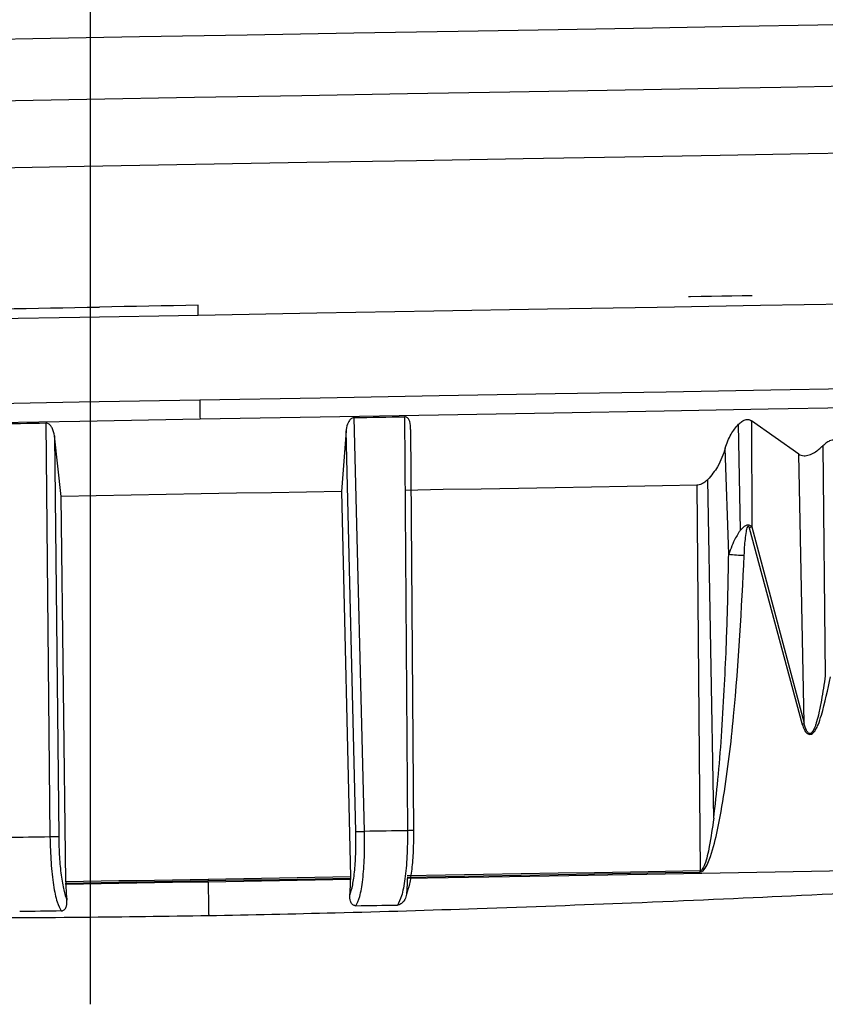
# Model space of a CAD drawing. Units: millimetres. Extents: x -18 to 1977, y -35 to 1489.
# Drawn here: x 1726 to 1747, y 1183 to 1209 of the extents above; entities that cross this region are included whole.
import ezdxf

# ---------------------------------------------------------------- set-up
doc = ezdxf.new("R2010")
doc.units = ezdxf.units.MM

# ---------------------------------------------------------------- blocks, each defined once
blk = doc.blocks.new('SE393')
at = {"color": 7}
for p, q in [((1745.064, 1201.427), (1747.58, 1201.471)), ((1747.58, 1201.471), (1749.872, 1201.511)), ((1749.872, 1201.511), (1751.909, 1201.546)), ((1751.909, 1201.546), (1753.665, 1201.577)), ((1753.665, 1201.577), (1755.117, 1201.602)), ((1755.117, 1201.602), (1756.246, 1201.622)), ((1756.246, 1201.622), (1757.037, 1201.636)), ((1757.037, 1201.636), (1757.479, 1201.643)), ((1757.479, 1201.643), (1757.579, 1201.645)), ((1730.333, 1201.17), (1733.439, 1201.224)), ((1733.439, 1201.224), (1736.504, 1201.277)), ((1736.504, 1201.277), (1739.489, 1201.329)), ((1739.489, 1201.329), (1742.355, 1201.379)), ((1742.355, 1201.379), (1745.064, 1201.427))]:
    blk.add_line(p, q, dxfattribs=at)
blk = doc.blocks.new('SE392')
blk.add_blockref('SE393', (0, 0))
blk = doc.blocks.new('SE395')
at = {"color": 7}
for p, q in [((1715.603, 1200.912), (1718.312, 1200.96)), ((1718.312, 1200.96), (1721.177, 1201.01)), ((1721.177, 1201.01), (1724.162, 1201.062)), ((1724.162, 1201.062), (1727.228, 1201.115)), ((1727.228, 1201.115), (1730.333, 1201.17)), ((1703.088, 1200.694), (1703.188, 1200.696)), ((1703.188, 1200.696), (1703.63, 1200.703)), ((1703.63, 1200.703), (1704.421, 1200.717)), ((1704.421, 1200.717), (1705.55, 1200.737)), ((1705.55, 1200.737), (1707.001, 1200.762)), ((1707.001, 1200.762), (1708.757, 1200.793)), ((1708.757, 1200.793), (1710.795, 1200.828)), ((1710.795, 1200.828), (1713.086, 1200.868)), ((1713.086, 1200.868), (1715.603, 1200.912))]:
    blk.add_line(p, q, dxfattribs=at)
blk = doc.blocks.new('SE394')
blk.add_blockref('SE395', (0, 0))
blk = doc.blocks.new('SE401')
at = {"color": 7}
for p, q in [((1736.753, 1196.591), (1735.752, 1196.573)), ((1737.744, 1196.608), (1736.753, 1196.591)), ((1738.723, 1196.625), (1737.744, 1196.608)), ((1739.689, 1196.642), (1738.723, 1196.625)), ((1740.641, 1196.658), (1739.689, 1196.642)), ((1741.576, 1196.675), (1740.641, 1196.658)), ((1742.495, 1196.691), (1741.576, 1196.675)), ((1743.394, 1196.707), (1742.495, 1196.691))]:
    blk.add_line(p, q, dxfattribs=at)
blk = doc.blocks.new('SE400')
blk.add_blockref('SE401', (0, 0))
blk = doc.blocks.new('SE403')
at = {"color": 7}
for p, q in [((1734.424, 1198.481), (1734.589, 1198.484)), ((1734.589, 1198.484), (1734.754, 1198.487)), ((1734.754, 1198.487), (1734.918, 1198.49)), ((1734.918, 1198.49), (1735.083, 1198.493)), ((1735.083, 1198.493), (1735.247, 1198.495)), ((1735.247, 1198.495), (1735.411, 1198.498)), ((1735.411, 1198.498), (1735.574, 1198.501)), ((1735.574, 1198.501), (1735.738, 1198.504))]:
    blk.add_line(p, q, dxfattribs=at)
blk = doc.blocks.new('SE402')
blk.add_blockref('SE403', (0, 0))
blk = doc.blocks.new('SE405')
at = {"color": 7}
for p, q in [((1734.088, 1196.544), (1733.174, 1196.528)), ((1727.657, 1196.432), (1726.742, 1196.416)), ((1728.574, 1196.448), (1727.657, 1196.432)), ((1729.494, 1196.464), (1728.574, 1196.448)), ((1730.415, 1196.48), (1729.494, 1196.464)), ((1731.336, 1196.496), (1730.415, 1196.48)), ((1732.256, 1196.512), (1731.336, 1196.496)), ((1733.174, 1196.528), (1732.256, 1196.512))]:
    blk.add_line(p, q, dxfattribs=at)
blk = doc.blocks.new('SE404')
blk.add_blockref('SE405', (0, 0))
blk = doc.blocks.new('SE407')
at = {"color": 7}
for p, q in [((1726.174, 1198.337), (1726.339, 1198.34)), ((1725.025, 1198.317), (1725.189, 1198.32)), ((1725.189, 1198.32), (1725.353, 1198.323)), ((1725.353, 1198.323), (1725.516, 1198.326)), ((1725.516, 1198.326), (1725.681, 1198.328)), ((1725.681, 1198.328), (1725.845, 1198.331)), ((1725.845, 1198.331), (1726.009, 1198.334)), ((1726.009, 1198.334), (1726.174, 1198.337))]:
    blk.add_line(p, q, dxfattribs=at)
blk = doc.blocks.new('SE406')
blk.add_blockref('SE407', (0, 0))
blk = doc.blocks.new('SE415')
at = {"color": 7}
for p, q in [((1734.833, 1187.633), (1734.692, 1187.63)), ((1734.974, 1187.635), (1734.833, 1187.633)), ((1735.115, 1187.638), (1734.974, 1187.635)), ((1735.256, 1187.64), (1735.115, 1187.638)), ((1735.396, 1187.643), (1735.256, 1187.64)), ((1735.537, 1187.645), (1735.396, 1187.643)), ((1735.677, 1187.648), (1735.537, 1187.645)), ((1735.817, 1187.65), (1735.677, 1187.648))]:
    blk.add_line(p, q, dxfattribs=at)
blk = doc.blocks.new('SE414')
blk.add_blockref('SE415', (0, 0))
blk = doc.blocks.new('SE417')
at = {"color": 7}
for p, q in [((1725.465, 1187.469), (1725.325, 1187.467)), ((1725.605, 1187.472), (1725.465, 1187.469)), ((1725.746, 1187.474), (1725.605, 1187.472)), ((1725.886, 1187.477), (1725.746, 1187.474)), ((1726.027, 1187.479), (1725.886, 1187.477)), ((1726.168, 1187.482), (1726.027, 1187.479)), ((1726.309, 1187.484), (1726.168, 1187.482)), ((1726.45, 1187.487), (1726.309, 1187.484))]:
    blk.add_line(p, q, dxfattribs=at)
blk = doc.blocks.new('SE416')
blk.add_blockref('SE417', (0, 0))
blk = doc.blocks.new('SE419')
at = {"color": 7}
for p, q in [((1725.793, 1185.53), (1725.657, 1185.528)), ((1725.928, 1185.533), (1725.793, 1185.53)), ((1726.064, 1185.535), (1725.928, 1185.533)), ((1726.2, 1185.537), (1726.064, 1185.535)), ((1726.336, 1185.54), (1726.2, 1185.537)), ((1726.473, 1185.542), (1726.336, 1185.54)), ((1726.609, 1185.544), (1726.473, 1185.542)), ((1726.746, 1185.547), (1726.609, 1185.544))]:
    blk.add_line(p, q, dxfattribs=at)
blk = doc.blocks.new('SE418')
blk.add_blockref('SE419', (0, 0))
blk = doc.blocks.new('SE421')
at = {"color": 7}
for p, q in [((1734.873, 1185.689), (1735.01, 1185.691)), ((1735.01, 1185.691), (1735.146, 1185.693)), ((1735.146, 1185.693), (1735.282, 1185.696)), ((1735.282, 1185.696), (1735.417, 1185.698)), ((1735.417, 1185.698), (1735.553, 1185.701)), ((1734.464, 1185.682), (1734.601, 1185.684)), ((1734.601, 1185.684), (1734.737, 1185.686)), ((1734.737, 1185.686), (1734.873, 1185.689))]:
    blk.add_line(p, q, dxfattribs=at)
blk = doc.blocks.new('SE420')
blk.add_blockref('SE421', (0, 0))
blk = doc.blocks.new('SE423')
at = {"color": 7}
for p, q in [((1727.326, 1186.315), (1726.862, 1186.307)), ((1727.79, 1186.323), (1727.326, 1186.315)), ((1728.256, 1186.331), (1727.79, 1186.323)), ((1728.722, 1186.339), (1728.256, 1186.331)), ((1729.189, 1186.348), (1728.722, 1186.339)), ((1729.656, 1186.356), (1729.189, 1186.348)), ((1730.124, 1186.364), (1729.656, 1186.356)), ((1730.592, 1186.372), (1730.124, 1186.364))]:
    blk.add_line(p, q, dxfattribs=at)
blk = doc.blocks.new('SE422')
blk.add_blockref('SE423', (0, 0))
blk = doc.blocks.new('SE425')
at = {"color": 7}
for p, q in [((1731.059, 1186.38), (1730.592, 1186.372)), ((1731.527, 1186.388), (1731.059, 1186.38)), ((1731.994, 1186.397), (1731.527, 1186.388)), ((1732.461, 1186.405), (1731.994, 1186.397)), ((1732.928, 1186.413), (1732.461, 1186.405)), ((1733.393, 1186.421), (1732.928, 1186.413)), ((1733.858, 1186.429), (1733.393, 1186.421)), ((1734.321, 1186.437), (1733.858, 1186.429))]:
    blk.add_line(p, q, dxfattribs=at)
blk = doc.blocks.new('SE424')
blk.add_blockref('SE425', (0, 0))
blk = doc.blocks.new('SE427')
at = {"color": 7}
for p, q in [((1726.863, 1186.276), (1727.326, 1186.284)), ((1727.326, 1186.284), (1727.791, 1186.292)), ((1727.791, 1186.292), (1728.256, 1186.3)), ((1728.256, 1186.3), (1728.723, 1186.308)), ((1728.723, 1186.308), (1729.189, 1186.316)), ((1729.189, 1186.316), (1729.657, 1186.324)), ((1729.657, 1186.324), (1730.124, 1186.333)), ((1730.124, 1186.333), (1730.592, 1186.341))]:
    blk.add_line(p, q, dxfattribs=at)
blk = doc.blocks.new('SE426')
blk.add_blockref('SE427', (0, 0))
blk = doc.blocks.new('SE429')
at = {"color": 7}
for p, q in [((1730.592, 1186.341), (1731.06, 1186.349)), ((1731.06, 1186.349), (1731.528, 1186.357)), ((1731.528, 1186.357), (1731.995, 1186.365)), ((1731.995, 1186.365), (1732.462, 1186.373)), ((1732.462, 1186.373), (1732.928, 1186.381)), ((1732.928, 1186.381), (1733.394, 1186.39)), ((1733.394, 1186.39), (1733.858, 1186.398)), ((1733.858, 1186.398), (1734.322, 1186.406))]:
    blk.add_line(p, q, dxfattribs=at)
blk = doc.blocks.new('SE428')
blk.add_blockref('SE429', (0, 0))
blk = doc.blocks.new('SE431')
at = {"color": 7}
for p, q in [((1731.061, 1186.312), (1730.593, 1186.304)), ((1731.528, 1186.321), (1731.061, 1186.312)), ((1731.995, 1186.329), (1731.528, 1186.321)), ((1732.462, 1186.337), (1731.995, 1186.329)), ((1732.928, 1186.345), (1732.462, 1186.337)), ((1733.394, 1186.353), (1732.928, 1186.345)), ((1733.858, 1186.361), (1733.394, 1186.353)), ((1734.322, 1186.369), (1733.858, 1186.361))]:
    blk.add_line(p, q, dxfattribs=at)
blk = doc.blocks.new('SE430')
blk.add_blockref('SE431', (0, 0))
blk = doc.blocks.new('SE433')
at = {"color": 7}
for p, q in [((1727.327, 1186.247), (1726.864, 1186.239)), ((1727.792, 1186.255), (1727.327, 1186.247)), ((1728.257, 1186.264), (1727.792, 1186.255)), ((1728.723, 1186.272), (1728.257, 1186.264)), ((1729.19, 1186.28), (1728.723, 1186.272)), ((1729.658, 1186.288), (1729.19, 1186.28)), ((1730.125, 1186.296), (1729.658, 1186.288)), ((1730.593, 1186.304), (1730.125, 1186.296))]:
    blk.add_line(p, q, dxfattribs=at)
blk = doc.blocks.new('SE432')
blk.add_blockref('SE433', (0, 0))
blk = doc.blocks.new('SE435')
at = {"color": 7}
for p, q in [((1754.95, 1186.729), (1753.661, 1186.707)), ((1755.833, 1186.745), (1754.95, 1186.729)), ((1742.089, 1186.505), (1739.02, 1186.451)), ((1744.966, 1186.555), (1742.089, 1186.505)), ((1747.603, 1186.601), (1744.966, 1186.555)), ((1749.957, 1186.642), (1747.603, 1186.601)), ((1751.987, 1186.678), (1749.957, 1186.642)), ((1753.661, 1186.707), (1751.987, 1186.678)), ((1739.02, 1186.451), (1735.811, 1186.395))]:
    blk.add_line(p, q, dxfattribs=at)
blk = doc.blocks.new('SE434')
blk.add_blockref('SE435', (0, 0))
blk = doc.blocks.new('SE445')
at = {"color": 7}
for p, q in [((1736.816, 1186.481), (1735.812, 1186.463)), ((1737.811, 1186.498), (1736.816, 1186.481)), ((1738.794, 1186.515), (1737.811, 1186.498)), ((1739.764, 1186.532), (1738.794, 1186.515)), ((1740.719, 1186.549), (1739.764, 1186.532)), ((1741.658, 1186.565), (1740.719, 1186.549)), ((1742.58, 1186.581), (1741.658, 1186.565)), ((1743.482, 1186.597), (1742.58, 1186.581))]:
    blk.add_line(p, q, dxfattribs=at)
blk = doc.blocks.new('SE444')
blk.add_blockref('SE445', (0, 0))
blk = doc.blocks.new('SE447')
at = {"color": 7}
for p, q in [((1736.816, 1186.449), (1737.811, 1186.467)), ((1737.811, 1186.467), (1738.794, 1186.484)), ((1738.794, 1186.484), (1739.764, 1186.501)), ((1739.764, 1186.501), (1740.719, 1186.517)), ((1740.719, 1186.517), (1741.658, 1186.534)), ((1741.658, 1186.534), (1742.579, 1186.55)), ((1742.579, 1186.55), (1743.482, 1186.566)), ((1735.812, 1186.432), (1736.816, 1186.449))]:
    blk.add_line(p, q, dxfattribs=at)
blk = doc.blocks.new('SE446')
blk.add_blockref('SE447', (0, 0))
blk = doc.blocks.new('SE455')
at = {"color": 7}
for p, q in [((1728.069, 1201.384), (1727.747, 1201.379)), ((1728.391, 1201.39), (1728.069, 1201.384)), ((1728.714, 1201.396), (1728.391, 1201.39)), ((1729.036, 1201.401), (1728.714, 1201.396)), ((1729.359, 1201.407), (1729.036, 1201.401)), ((1729.682, 1201.413), (1729.359, 1201.407)), ((1730.006, 1201.418), (1729.682, 1201.413)), ((1730.329, 1201.424), (1730.006, 1201.418))]:
    blk.add_line(p, q, dxfattribs=at)
blk = doc.blocks.new('SE454')
blk.add_blockref('SE455', (0, 0))
blk = doc.blocks.new('SE457')
at = {"color": 7}
for p, q in [((1725.194, 1201.334), (1725.511, 1201.34)), ((1725.511, 1201.34), (1725.828, 1201.345)), ((1725.828, 1201.345), (1726.147, 1201.351)), ((1726.147, 1201.351), (1726.466, 1201.356)), ((1726.466, 1201.356), (1726.785, 1201.362)), ((1726.785, 1201.362), (1727.105, 1201.368)), ((1727.105, 1201.368), (1727.426, 1201.373)), ((1727.426, 1201.373), (1727.747, 1201.379))]:
    blk.add_line(p, q, dxfattribs=at)
blk = doc.blocks.new('SE456')
blk.add_blockref('SE457', (0, 0))
blk = doc.blocks.new('SE463')
at = {"color": 7}
for p, q in [((1743.233, 1201.649), (1743.177, 1201.648)), ((1743.507, 1201.654), (1743.233, 1201.649)), ((1743.78, 1201.659), (1743.507, 1201.654)), ((1744.049, 1201.663), (1743.78, 1201.659)), ((1744.317, 1201.668), (1744.049, 1201.663)), ((1744.582, 1201.673), (1744.317, 1201.668)), ((1744.845, 1201.677), (1744.582, 1201.673))]:
    blk.add_line(p, q, dxfattribs=at)
blk = doc.blocks.new('SE462')
blk.add_blockref('SE463', (0, 0))
blk = doc.blocks.new('SE497')
at = {"color": 7}
for p, q in [((1738.846, 1205.273), (1741.511, 1205.32)), ((1741.511, 1205.32), (1744.012, 1205.363)), ((1744.012, 1205.363), (1746.313, 1205.403)), ((1746.313, 1205.403), (1748.379, 1205.44)), ((1724.473, 1205.022), (1727.347, 1205.072)), ((1727.347, 1205.072), (1730.264, 1205.123)), ((1730.264, 1205.123), (1733.182, 1205.174)), ((1733.182, 1205.174), (1736.056, 1205.224)), ((1736.056, 1205.224), (1738.846, 1205.273))]:
    blk.add_line(p, q, dxfattribs=at)
blk = doc.blocks.new('SE496')
blk.add_blockref('SE497', (0, 0))
blk = doc.blocks.new('SE499')
at = {"color": 7}
for p, q in [((1743.428, 1207.108), (1745.599, 1207.146)), ((1745.599, 1207.146), (1747.529, 1207.18)), ((1727.42, 1206.829), (1730.234, 1206.878)), ((1730.234, 1206.878), (1733.047, 1206.927)), ((1733.047, 1206.927), (1735.816, 1206.975)), ((1735.816, 1206.975), (1738.497, 1207.022)), ((1738.497, 1207.022), (1741.047, 1207.067)), ((1741.047, 1207.067), (1743.428, 1207.108)), ((1724.651, 1206.781), (1727.42, 1206.829))]:
    blk.add_line(p, q, dxfattribs=at)
blk = doc.blocks.new('SE498')
blk.add_blockref('SE499', (0, 0))
blk = doc.blocks.new('SE501')
at = {"color": 7}
for p, q in [((1739.763, 1208.66), (1742.233, 1208.703)), ((1742.233, 1208.703), (1744.514, 1208.743)), ((1744.514, 1208.743), (1746.568, 1208.779)), ((1746.568, 1208.779), (1748.365, 1208.81)), ((1723.269, 1208.372), (1726, 1208.42)), ((1726, 1208.42), (1728.796, 1208.468)), ((1728.796, 1208.468), (1731.615, 1208.518)), ((1731.615, 1208.518), (1734.412, 1208.566)), ((1734.412, 1208.566), (1737.142, 1208.614)), ((1737.142, 1208.614), (1739.763, 1208.66))]:
    blk.add_line(p, q, dxfattribs=at)
blk = doc.blocks.new('SE500')
blk.add_blockref('SE501', (0, 0))
blk = doc.blocks.new('SE1049')
at = {"color": 7}
for p, q in [((1727.212, 1198.882), (1724.094, 1198.828)), ((1730.372, 1198.938), (1727.212, 1198.882)), ((1712.872, 1198.632), (1710.569, 1198.592)), ((1715.411, 1198.676), (1712.872, 1198.632)), ((1718.153, 1198.724), (1715.411, 1198.676)), ((1721.06, 1198.775), (1718.153, 1198.724)), ((1724.094, 1198.828), (1721.06, 1198.775)), ((1703.192, 1198.463), (1703.146, 1198.462)), ((1703.56, 1198.469), (1703.192, 1198.463)), ((1704.29, 1198.482), (1703.56, 1198.469)), ((1705.373, 1198.501), (1704.29, 1198.482)), ((1706.794, 1198.526), (1705.373, 1198.501)), ((1708.533, 1198.556), (1706.794, 1198.526)), ((1710.569, 1198.592), (1708.533, 1198.556))]:
    blk.add_line(p, q, dxfattribs=at)
blk = doc.blocks.new('SE1048')
blk.add_blockref('SE1049', (0, 0))
blk = doc.blocks.new('SE1051')
at = {"color": 7}
for p, q in [((1755.372, 1199.374), (1753.951, 1199.349)), ((1756.455, 1199.393), (1755.372, 1199.374)), ((1757.185, 1199.406), (1756.455, 1199.393)), ((1757.553, 1199.412), (1757.185, 1199.406)), ((1757.599, 1199.413), (1757.553, 1199.412)), ((1742.592, 1199.151), (1739.684, 1199.1)), ((1745.333, 1199.199), (1742.592, 1199.151)), ((1747.873, 1199.243), (1745.333, 1199.199)), ((1750.176, 1199.283), (1747.873, 1199.243)), ((1752.211, 1199.319), (1750.176, 1199.283)), ((1753.951, 1199.349), (1752.211, 1199.319)), ((1733.533, 1198.993), (1730.372, 1198.938)), ((1736.651, 1199.047), (1733.533, 1198.993)), ((1739.684, 1199.1), (1736.651, 1199.047))]:
    blk.add_line(p, q, dxfattribs=at)
blk = doc.blocks.new('SE1050')
blk.add_blockref('SE1051', (0, 0))
blk = doc.blocks.new('SE1053')
at = {"color": 7}
for p, q in [((1724.133, 1198.337), (1727.236, 1198.391)), ((1727.236, 1198.391), (1730.381, 1198.446)), ((1708.649, 1198.067), (1710.675, 1198.102)), ((1710.675, 1198.102), (1712.966, 1198.142)), ((1712.966, 1198.142), (1715.493, 1198.186)), ((1715.493, 1198.186), (1718.222, 1198.234)), ((1718.222, 1198.234), (1721.115, 1198.285)), ((1721.115, 1198.285), (1724.133, 1198.337)), ((1703.288, 1197.973), (1703.334, 1197.974)), ((1703.334, 1197.974), (1703.7, 1197.981)), ((1703.7, 1197.981), (1704.427, 1197.993)), ((1704.427, 1197.993), (1705.504, 1198.012)), ((1705.504, 1198.012), (1706.918, 1198.037)), ((1706.918, 1198.037), (1708.649, 1198.067))]:
    blk.add_line(p, q, dxfattribs=at)
blk = doc.blocks.new('SE1052')
blk.add_blockref('SE1053', (0, 0))
blk = doc.blocks.new('SE1055')
at = {"color": 7}
for p, q in [((1752.112, 1198.826), (1753.844, 1198.856)), ((1753.844, 1198.856), (1755.258, 1198.881)), ((1755.258, 1198.881), (1756.335, 1198.899)), ((1756.335, 1198.899), (1757.062, 1198.912)), ((1757.062, 1198.912), (1757.428, 1198.918)), ((1757.428, 1198.918), (1757.473, 1198.919)), ((1736.629, 1198.555), (1739.647, 1198.608)), ((1739.647, 1198.608), (1742.54, 1198.659)), ((1742.54, 1198.659), (1745.268, 1198.706)), ((1745.268, 1198.706), (1747.796, 1198.75)), ((1747.796, 1198.75), (1750.087, 1198.79)), ((1750.087, 1198.79), (1752.112, 1198.826)), ((1730.381, 1198.446), (1733.526, 1198.501)), ((1733.526, 1198.501), (1736.629, 1198.555))]:
    blk.add_line(p, q, dxfattribs=at)
blk = doc.blocks.new('SE1054')
blk.add_blockref('SE1055', (0, 0))

msp = doc.modelspace()

# ---------------------------------------------------------------- linework, layer by layer
at = {"color": 7}
for p, q in [((1727.511, 1183.098), (1727.511, 1336.913)), ((1726.339, 1198.34), (1726.45, 1187.487)), ((1734.692, 1187.63), (1734.424, 1198.481)), ((1735.738, 1198.504), (1735.817, 1187.65)), ((1746.067, 1197.518), (1744.831, 1198.393)), ((1744.831, 1198.393), (1744.842, 1195.619)), ((1734.206, 1198.135), (1734.088, 1196.544)), ((1734.464, 1187.626), (1734.206, 1198.135)), ((1735.898, 1198.165), (1735.975, 1187.653)), ((1744.539, 1195.525), (1744.49, 1198.308)), ((1726.742, 1196.416), (1726.569, 1198.002)), ((1726.569, 1198.002), (1726.678, 1187.491)), ((1744.232, 1194.9), (1744.143, 1197.68)), ((1746.702, 1197.743), (1746.763, 1191.71)), ((1746.206, 1190.467), (1746.067, 1197.518)), ((1743.839, 1187.975), (1743.684, 1196.854)), ((1734.088, 1196.544), (1734.321, 1186.437)), ((1743.394, 1196.707), (1743.482, 1186.597)), ((1726.862, 1186.307), (1726.742, 1196.416)), ((1744.842, 1195.619), (1744.769, 1195.587)), ((1744.769, 1195.587), (1746.159, 1190.435)), ((1744.842, 1195.619), (1746.206, 1190.467)), ((1746.159, 1190.435), (1746.206, 1190.467)), ((1726.862, 1186.307), (1726.863, 1186.276)), ((1726.864, 1186.239), (1726.863, 1186.276)), ((1734.321, 1186.437), (1734.322, 1186.406)), ((1734.322, 1186.406), (1734.322, 1186.369))]:
    msp.add_line(p, q, dxfattribs=at)
for centre, radius, start, end in [((1744.561, 1196.992), 2.117, 261.0655, 272.1284), ((1742.765, 1186.594), 0.717, 357.767, 0.2707)]:
    msp.add_arc(centre, radius, start, end, dxfattribs=at)
for points, knots in [([(1730.333, 1201.17), (1730.333, 1201.193), (1730.332, 1201.241), (1730.331, 1201.311), (1730.33, 1201.372), (1730.329, 1201.416), (1730.329, 1201.421), (1730.329, 1201.424)], [0, 0, 0, 0, 0.17655, 0.367025, 0.56367, 0.790548, 1, 1, 1, 1]), ([(1730.372, 1198.938), (1730.374, 1198.841), (1730.377, 1198.668), (1730.38, 1198.514), (1730.381, 1198.446)], [0, 0, 0, 0, 0.559958, 1, 1, 1, 1]), ([(1726.569, 1198.002), (1726.555, 1198.074), (1726.539, 1198.161), (1726.476, 1198.26), (1726.439, 1198.301), (1726.392, 1198.331), (1726.36, 1198.34), (1726.342, 1198.34), (1726.339, 1198.34)], [0, 0, 0, 0, 0.520986, 0.62448, 0.797326, 0.886736, 0.976904, 1, 1, 1, 1]), ([(1734.424, 1198.481), (1734.413, 1198.48), (1734.386, 1198.477), (1734.353, 1198.459), (1734.322, 1198.433), (1734.29, 1198.397), (1734.239, 1198.311), (1734.214, 1198.219), (1734.207, 1198.147), (1734.206, 1198.135)], [0, 0, 0, 0, 0.074496, 0.165696, 0.235101, 0.335247, 0.481214, 0.913859, 1, 1, 1, 1]), ([(1735.898, 1198.165), (1735.898, 1198.238), (1735.899, 1198.325), (1735.858, 1198.424), (1735.829, 1198.466), (1735.788, 1198.495), (1735.759, 1198.504), (1735.741, 1198.504), (1735.738, 1198.504)], [0, 0, 0, 0, 0.522451, 0.62566, 0.797986, 0.887332, 0.977382, 1, 1, 1, 1]), ([(1744.49, 1198.308), (1744.519, 1198.334), (1744.571, 1198.38), (1744.655, 1198.422), (1744.727, 1198.435), (1744.787, 1198.425), (1744.817, 1198.403), (1744.831, 1198.393)], [0, 0, 0, 0, 0.26738, 0.482555, 0.657875, 0.833239, 1, 1, 1, 1]), ([(1744.143, 1197.68), (1744.185, 1197.806), (1744.259, 1198.029), (1744.42, 1198.224), (1744.49, 1198.308)], [0, 0, 0, 0, 0.566086, 1, 1, 1, 1]), ([(1747.155, 1197.557), (1747.15, 1197.628), (1747.144, 1197.732), (1747.086, 1197.839), (1747.024, 1197.885), (1746.948, 1197.891), (1746.867, 1197.868), (1746.782, 1197.817), (1746.727, 1197.767), (1746.702, 1197.743)], [0, 0, 0, 0, 0.294634, 0.431202, 0.569249, 0.663174, 0.757084, 0.884956, 1, 1, 1, 1]), ([(1744.143, 1197.68), (1744.088, 1197.514), (1743.991, 1197.22), (1743.777, 1196.965), (1743.684, 1196.854)], [0, 0, 0, 0, 0.567978, 1, 1, 1, 1]), ([(1746.067, 1197.518), (1746.111, 1197.5), (1746.193, 1197.467), (1746.343, 1197.495), (1746.518, 1197.578), (1746.63, 1197.679), (1746.702, 1197.743)], [0, 0, 0, 0, 0.242797, 0.44503, 0.646275, 1, 1, 1, 1]), ([(1743.684, 1196.854), (1743.65, 1196.825), (1743.582, 1196.766), (1743.478, 1196.715), (1743.416, 1196.709), (1743.394, 1196.707)], [0, 0, 0, 0, 0.390773, 0.785251, 1, 1, 1, 1]), ([(1744.539, 1195.525), (1744.522, 1195.502), (1744.477, 1195.438), (1744.356, 1195.23), (1744.286, 1195.043), (1744.232, 1194.9)], [0, 0, 0, 0, 0.117793, 0.324276, 1, 1, 1, 1]), ([(1744.842, 1195.619), (1744.831, 1195.629), (1744.809, 1195.646), (1744.77, 1195.66), (1744.73, 1195.663), (1744.679, 1195.65), (1744.613, 1195.603), (1744.566, 1195.554), (1744.539, 1195.525)], [0, 0, 0, 0, 0.145642, 0.273628, 0.388855, 0.498168, 0.701596, 1, 1, 1, 1]), ([(1744.64, 1194.876), (1744.646, 1195.014), (1744.656, 1195.221), (1744.693, 1195.467), (1744.711, 1195.586), (1744.736, 1195.627), (1744.741, 1195.631), (1744.744, 1195.632), (1744.747, 1195.633), (1744.75, 1195.632), (1744.753, 1195.63), (1744.756, 1195.625), (1744.764, 1195.612), (1744.767, 1195.598), (1744.769, 1195.587)], [0, 0, 0, 0, 0.499012, 0.748039, 0.904334, 0.917609, 0.922799, 0.927233, 0.931429, 0.935701, 0.94039, 0.945729, 0.959364, 1, 1, 1, 1]), ([(1743.482, 1186.566), (1743.49, 1186.567), (1743.507, 1186.568), (1743.544, 1186.586), (1743.617, 1186.654), (1743.769, 1186.957), (1743.934, 1187.605), (1744.169, 1188.891), (1744.46, 1191.354), (1744.568, 1193.467), (1744.64, 1194.876)], [0, 0, 0, 0, 0.003438, 0.007057, 0.015481, 0.039806, 0.125596, 0.250578, 0.500537, 1, 1, 1, 1]), ([(1743.839, 1187.975), (1743.879, 1188.312), (1743.961, 1189.027), (1744.048, 1190.149), (1744.118, 1191.304), (1744.176, 1192.592), (1744.214, 1193.78), (1744.227, 1194.596), (1744.232, 1194.9)], [0, 0, 0, 0, 0.14667, 0.310512, 0.485949, 0.64684, 0.868328, 1, 1, 1, 1]), ([(1746.159, 1190.435), (1746.176, 1190.388), (1746.205, 1190.309), (1746.257, 1190.222), (1746.309, 1190.184), (1746.355, 1190.172), (1746.405, 1190.18), (1746.463, 1190.227), (1746.522, 1190.311), (1746.596, 1190.465), (1746.739, 1190.922), (1746.827, 1191.346), (1746.898, 1191.684)], [0, 0, 0, 0, 0.07713, 0.131766, 0.160659, 0.188594, 0.218548, 0.248377, 0.307026, 0.373309, 0.499752, 1, 1, 1, 1]), ([(1746.763, 1191.71), (1746.732, 1191.496), (1746.684, 1191.171), (1746.605, 1190.768), (1746.551, 1190.551), (1746.501, 1190.396), (1746.469, 1190.315), (1746.436, 1190.259), (1746.421, 1190.237), (1746.402, 1190.215), (1746.38, 1190.201), (1746.359, 1190.195), (1746.336, 1190.2), (1746.304, 1190.223), (1746.25, 1190.309), (1746.224, 1190.4), (1746.206, 1190.467)], [0, 0, 0, 0, 0.328495, 0.499648, 0.624434, 0.670024, 0.749334, 0.757504, 0.772322, 0.793116, 0.805148, 0.818082, 0.832504, 0.849234, 0.890436, 1, 1, 1, 1]), ([(1743.84, 1187.975), (1743.805, 1187.727), (1743.746, 1187.317), (1743.649, 1186.867), (1743.561, 1186.659), (1743.518, 1186.611), (1743.497, 1186.599), (1743.487, 1186.598), (1743.482, 1186.597)], [0, 0, 0, 0, 0.514057, 0.852512, 0.945833, 0.976257, 0.988621, 1, 1, 1, 1]), ([(1734.307, 1185.959), (1734.333, 1186.039), (1734.385, 1186.2), (1734.437, 1186.607), (1734.469, 1187.089), (1734.466, 1187.447), (1734.464, 1187.626)], [0, 0, 0, 0, 0.249987, 0.49952, 0.749267, 1, 1, 1, 1]), ([(1734.464, 1187.626), (1734.471, 1187.626), (1734.482, 1187.626), (1734.514, 1187.627), (1734.544, 1187.627), (1734.579, 1187.628), (1734.628, 1187.629), (1734.667, 1187.63), (1734.692, 1187.63)], [0, 0, 0, 0, 0.239728, 0.368572, 0.50001, 0.631459, 0.760234, 1, 1, 1, 1]), ([(1734.464, 1185.682), (1734.5, 1185.749), (1734.572, 1185.883), (1734.649, 1186.347), (1734.696, 1186.946), (1734.693, 1187.402), (1734.692, 1187.63)], [0, 0, 0, 0, 0.249721, 0.499478, 0.74923, 1, 1, 1, 1]), ([(1735.817, 1187.65), (1735.815, 1187.422), (1735.811, 1186.966), (1735.754, 1186.367), (1735.667, 1185.902), (1735.591, 1185.768), (1735.553, 1185.701)], [0, 0, 0, 0, 0.250012, 0.500008, 0.750011, 1, 1, 1, 1]), ([(1735.975, 1187.653), (1735.974, 1187.473), (1735.97, 1187.115), (1735.93, 1186.632), (1735.871, 1186.225), (1735.817, 1186.065), (1735.79, 1185.985)], [0, 0, 0, 0, 0.251148, 0.501464, 0.751164, 1, 1, 1, 1]), ([(1735.975, 1187.653), (1735.977, 1187.653), (1735.98, 1187.652), (1735.964, 1187.652), (1735.945, 1187.652), (1735.918, 1187.651), (1735.878, 1187.651), (1735.841, 1187.65), (1735.817, 1187.65)], [0, 0, 0, 0, 0.239784, 0.368634, 0.500029, 0.631387, 0.760311, 1, 1, 1, 1]), ([(1726.678, 1187.491), (1726.671, 1187.49), (1726.66, 1187.49), (1726.628, 1187.489), (1726.598, 1187.488), (1726.563, 1187.488), (1726.514, 1187.487), (1726.475, 1187.487), (1726.45, 1187.487)], [0, 0, 0, 0, 0.23975, 0.368603, 0.499902, 0.631347, 0.760289, 1, 1, 1, 1]), ([(1726.45, 1187.487), (1726.457, 1187.258), (1726.47, 1186.802), (1726.537, 1186.205), (1726.631, 1185.744), (1726.708, 1185.613), (1726.746, 1185.547)], [0, 0, 0, 0, 0.250773, 0.500523, 0.750279, 1, 1, 1, 1]), ([(1726.678, 1187.491), (1726.683, 1187.311), (1726.692, 1186.953), (1726.74, 1186.473), (1726.807, 1186.068), (1726.864, 1185.909), (1726.893, 1185.83)], [0, 0, 0, 0, 0.250739, 0.500482, 0.75001, 1, 1, 1, 1]), ([(1730.608, 1185.426), (1731.714, 1185.449), (1734.079, 1185.496), (1737.833, 1185.612), (1741.909, 1185.764), (1746.115, 1185.95), (1749.392, 1186.121), (1751.73, 1186.261), (1753.304, 1186.367), (1754.095, 1186.433), (1754.484, 1186.466)], [0, 0, 0, 0, 0.109545, 0.234311, 0.375825, 0.535019, 0.711745, 0.806369, 0.904597, 1, 1, 1, 1]), ([(1726.864, 1186.239), (1726.869, 1186.128), (1726.875, 1185.984), (1726.89, 1185.859), (1726.893, 1185.83)], [0, 0, 0, 0, 0.76803, 1, 1, 1, 1]), ([(1730.592, 1186.372), (1730.592, 1186.366), (1730.592, 1186.356), (1730.592, 1186.345), (1730.592, 1186.341)], [0, 0, 0, 0, 0.560388, 1, 1, 1, 1]), ([(1730.593, 1186.304), (1730.595, 1186.176), (1730.6, 1185.91), (1730.605, 1185.621), (1730.608, 1185.454), (1730.608, 1185.435), (1730.608, 1185.426)], [0, 0, 0, 0, 0.271758, 0.562071, 0.788243, 1, 1, 1, 1]), ([(1734.307, 1185.959), (1734.314, 1186.06), (1734.322, 1186.191), (1734.322, 1186.336), (1734.322, 1186.369)], [0, 0, 0, 0, 0.768118, 1, 1, 1, 1]), ([(1735.811, 1186.395), (1735.808, 1186.284), (1735.804, 1186.14), (1735.792, 1186.014), (1735.79, 1185.985)], [0, 0, 0, 0, 0.768069, 1, 1, 1, 1]), ([(1734.464, 1185.682), (1734.454, 1185.682), (1734.431, 1185.683), (1734.396, 1185.697), (1734.353, 1185.734), (1734.31, 1185.815), (1734.308, 1185.905), (1734.307, 1185.959)], [0, 0, 0, 0, 0.066443, 0.150871, 0.290912, 0.56989, 1, 1, 1, 1]), ([(1735.79, 1185.985), (1735.779, 1185.936), (1735.76, 1185.85), (1735.698, 1185.77), (1735.643, 1185.728), (1735.604, 1185.708), (1735.571, 1185.701), (1735.557, 1185.701), (1735.553, 1185.701)], [0, 0, 0, 0, 0.385231, 0.674247, 0.789425, 0.905561, 0.97484, 1, 1, 1, 1]), ([(1726.746, 1185.547), (1726.756, 1185.548), (1726.778, 1185.55), (1726.814, 1185.565), (1726.855, 1185.603), (1726.895, 1185.686), (1726.894, 1185.775), (1726.893, 1185.83)], [0, 0, 0, 0, 0.066441, 0.150855, 0.290941, 0.569877, 1, 1, 1, 1]), ([(1706.691, 1185.633), (1707.088, 1185.614), (1707.886, 1185.575), (1709.47, 1185.524), (1711.812, 1185.465), (1715.092, 1185.409), (1719.302, 1185.369), (1723.381, 1185.36), (1727.137, 1185.375), (1729.502, 1185.41), (1730.608, 1185.426)], [0, 0, 0, 0, 0.096724, 0.194807, 0.289293, 0.46576, 0.624723, 0.76603, 0.890614, 1, 1, 1, 1])]:
    msp.add_open_spline(points, degree=3, knots=knots, dxfattribs=at)

# ---------------------------------------------------------------- block references
for name in ['SE500', 'SE498', 'SE496', 'SE392', 'SE462', 'SE456', 'SE454', 'SE394', 'SE1050', 'SE1048', 'SE1054', 'SE1052', 'SE406', 'SE402', 'SE404', 'SE400', 'SE414', 'SE416', 'SE434', 'SE444', 'SE446', 'SE422', 'SE426', 'SE432', 'SE424', 'SE428', 'SE430', 'SE420', 'SE418']:
    msp.add_blockref(name, (0, 0))

doc.saveas('drawing.dxf')
